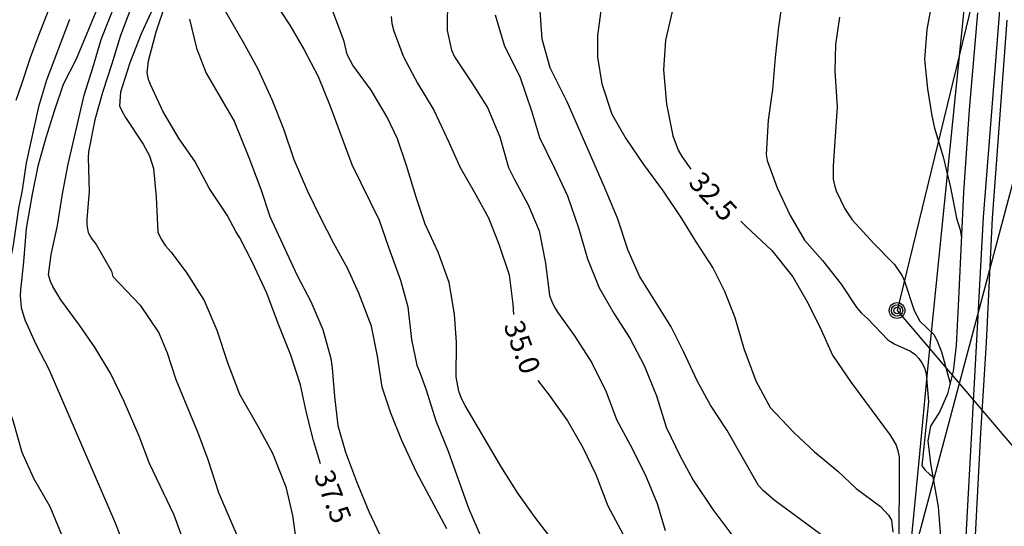
# Model space of a CAD drawing. Units: millimetres. Extents: x 580294 to 580646, y 4796540 to 4796792.
# Drawn here: x 580458 to 580494, y 4796731 to 4796750 of the extents above; entities that cross this region are included whole.
import ezdxf

# ---------------------------------------------------------------- set-up
doc = ezdxf.new("R2010")
doc.units = ezdxf.units.MM
for name, color, linetype in [('020104', 34, 'Continuous'), ('020307', 24, 'Continuous'), ('060142', 4, 'Continuous'), ('060145', 9, 'Continuous'), ('070108', 9, 'VALLA'), ('090217', 9, 'Continuous'), ('100107', 3, 'Continuous'), ('220104', 9, 'LINEA_ELECTRICA'), ('240103', 9, 'LINEA_TELEFONICA')]:
    doc.layers.add(name, color=color, linetype=linetype)
doc.layers.add('020105', color=24, linetype='Continuous', lineweight=30)
doc.styles.add('ARIALI', font='ARIALI.TTF', dxfattribs={"height": 1})
doc.linetypes.add('LINEA_ELECTRICA', pattern='A,7.5,-0.3,["E",Standard,S=0.25,R=0,X=-0.1,Y=-0.1],-0.3', length=8.1)
doc.linetypes.add('LINEA_TELEFONICA', pattern='A,7.5,-0.3,["T",Standard,S=0.25,R=0,X=-0.1,Y=-0.1],-0.3', length=8.1)
doc.linetypes.add('VALLA', pattern='A,1,[200,DONOSTI.shx,S=0.1,R=0,X=0,Y=0],1', length=2)

# ---------------------------------------------------------------- blocks, each defined once
blk = doc.blocks.new('POSTEM')
for radius in [0.29, 0.21, 0.12]:
    blk.add_circle((0, 0), radius)

msp = doc.modelspace()

# ---------------------------------------------------------------- linework, layer by layer
at = {"layer": '020104', "flags": 128}
for points, elevation in [([(580494.342, 4796759.756), (580493.853, 4796758.776), (580493.373, 4796757.759), (580492.901, 4796756.519), (580492.571, 4796755.456), (580492.315, 4796754.316), (580492.235, 4796754.114), (580492.135, 4796753.939), (580491.604, 4796752.842), (580491.554, 4796752.619), (580491.244, 4796750.325), (580491.037, 4796749.182), (580490.951, 4796748.071), (580491.064, 4796746.998), (580491.218, 4796746.002), (580491.32, 4796745.548), (580491.637, 4796744.495), (580491.911, 4796743.365), (580492.125, 4796742.238), (580492.26, 4796741.809), (580492.306, 4796741.52)], 31), ([(580463.611, 4796757.491), (580459.712, 4796748.091), (580459.233, 4796747.159), (580458.902, 4796746.177), (580458.595, 4796745.187), (580458.302, 4796744.15), (580458.088, 4796743.123), (580457.875, 4796741.85), (580457.77, 4796740.62), (580457.657, 4796739.598), (580457.65, 4796739.385), (580457.681, 4796738.94), (580457.82, 4796738.486), (580458.24, 4796737.571), (580458.707, 4796736.675), (580461.142, 4796731.011), (580461.583, 4796729.859)], 39.5), ([(580463.716, 4796730.212), (580463.317, 4796731.29), (580462.415, 4796733.194), (580462.036, 4796734.207), (580461.483, 4796735.483), (580460.988, 4796736.505), (580460.414, 4796737.456), (580459.832, 4796738.291), (580459.142, 4796739.222), (580458.855, 4796739.716), (580458.77, 4796739.901), (580458.694, 4796740.142), (580458.79, 4796740.89), (580459.027, 4796741.968), (580459.203, 4796743.125), (580459.416, 4796744.221), (580460.003, 4796746.768), (580460.324, 4796747.768), (580460.631, 4796748.819), (580463.122, 4796755.117)], 39), ([(580466.278, 4796751.327), (580467.579, 4796749.338), (580468.102, 4796748.429), (580468.616, 4796747.445), (580469.061, 4796746.363), (580469.862, 4796744.207), (580470.867, 4796742.155), (580471.209, 4796741.165), (580471.655, 4796739.953), (580471.928, 4796738.963), (580472.058, 4796737.758), (580472.252, 4796736.822), (580472.356, 4796736.591), (580472.593, 4796735.911), (580472.96, 4796734.773), (580473.405, 4796733.65), (580474.156, 4796731.549), (580474.638, 4796730.449)], 36), ([(580473.379, 4796750.388), (580473.366, 4796749.144), (580473.529, 4796748.426), (580473.647, 4796748.172), (580474.286, 4796747.212), (580474.86, 4796746.308), (580475.309, 4796745.226), (580475.634, 4796744.101), (580475.833, 4796743.68), (580476.351, 4796742.724), (580476.762, 4796741.772), (580476.995, 4796740.581), (580477.135, 4796739.385), (580477.22, 4796739.159), (580477.338, 4796738.932), (580477.474, 4796738.72), (580478.061, 4796737.899), (580478.695, 4796736.907), (580479.229, 4796735.839), (580479.608, 4796734.812), (580480.108, 4796733.884), (580480.664, 4796732.793), (580481.104, 4796731.721), (580481.396, 4796730.73)], 34.5), ([(580485.725, 4796750.282), (580485.573, 4796749.277), (580485.445, 4796748.156), (580485.352, 4796746.969), (580485.197, 4796745.844), (580485.114, 4796744.577), (580485.161, 4796744.36), (580485.52, 4796743.345), (580485.999, 4796742.332), (580486.531, 4796741.425), (580487.195, 4796740.675), (580487.877, 4796739.797), (580488.462, 4796738.935), (580488.633, 4796738.737), (580488.847, 4796738.539), (580489.596, 4796737.754), (580489.85, 4796737.596), (580490.43, 4796737.334), (580490.6, 4796737.216), (580490.739, 4796737.066), (580490.856, 4796736.902), (580490.951, 4796736.725), (580491.01, 4796736.508), (580491.09, 4796735.469), (580490.847, 4796733.117), (580490.973, 4796732.949), (580491.134, 4796732.804), (580491.253, 4796732.722)], 32), ([(580458.723, 4796749.993), (580458.293, 4796748.903), (580458.013, 4796748.133), (580457.703, 4796747.163), (580457.493, 4796746.564)], 40.5), ([(580461.749, 4796750.029), (580461.34, 4796748.958), (580461.024, 4796747.912), (580460.698, 4796746.902), (580460.396, 4796745.856), (580460.16, 4796744.681), (580460.148, 4796744.458), (580460.195, 4796743.21), (580460.101, 4796742.193), (580460.103, 4796741.971), (580460.156, 4796741.707), (580460.279, 4796741.49), (580460.443, 4796741.268), (580461.008, 4796740.285), (580461.065, 4796740.086), (580462.072, 4796739.031), (580462.753, 4796738.012), (580463.059, 4796737.267), (580463.383, 4796736.291), (580464.202, 4796734.298), (580464.558, 4796733.345), (580464.948, 4796732.123), (580468.037, 4796724.976)], 38.5), ([(580462.551, 4796749.986), (580462.109, 4796749.022), (580461.691, 4796747.956), (580461.348, 4796746.868), (580461.301, 4796746.376), (580461.39, 4796746.181), (580461.527, 4796745.941), (580462.18, 4796744.958), (580462.406, 4796744.529), (580462.558, 4796744.061), (580462.66, 4796743.005), (580462.717, 4796741.716), (580462.844, 4796741.457), (580463.004, 4796741.208), (580463.192, 4796740.987), (580463.764, 4796740.245), (580464.421, 4796739.206), (580464.885, 4796738.106), (580465.284, 4796736.921), (580465.73, 4796735.751), (580466.403, 4796734.578), (580466.936, 4796733.58), (580467.428, 4796732.332), (580467.674, 4796731.285), (580467.826, 4796730.224)], 38), ([(580473.365, 4796730.796), (580472.239, 4796732.874), (580471.705, 4796734.039), (580471.293, 4796735.052), (580470.983, 4796736.01), (580470.807, 4796737.153), (580470.58, 4796738.251), (580470.124, 4796739.468), (580469.699, 4796740.397), (580469.204, 4796741.297), (580468.705, 4796742.258), (580468.237, 4796743.215), (580467.742, 4796744.385), (580467.352, 4796745.513), (580466.93, 4796746.591), (580466.41, 4796747.719), (580465.878, 4796748.707), (580465.134, 4796749.986)], 36.5), ([(580478, 4796729.404), (580476.612, 4796731.211), (580475.978, 4796732.106), (580475.348, 4796733.103), (580474.035, 4796735.332), (580473.903, 4796735.591), (580473.799, 4796735.859), (580473.706, 4796736.392), (580473.719, 4796737.65), (580473.646, 4796738.693), (580473.446, 4796739.865), (580473.042, 4796740.985), (580472.565, 4796742.015), (580472.227, 4796743.001), (580471.87, 4796744.176), (580471.546, 4796745.157), (580471.164, 4796745.952), (580470.576, 4796746.949), (580469.896, 4796747.863), (580469.684, 4796748.26), (580469.583, 4796748.737), (580469.051, 4796750.157)], 35.5), ([(580487.129, 4796730.578), (580485.397, 4796731.863), (580485.009, 4796732.199), (580484.841, 4796732.387), (580483.683, 4796734.41), (580483.063, 4796735.347), (580482.573, 4796736.238), (580482.077, 4796737.324), (580481.615, 4796738.23), (580480.458, 4796740.095), (580480.042, 4796741.047), (580479.647, 4796742.236), (580479.131, 4796743.457), (580477.788, 4796746.513), (580477.17, 4796747.774), (580476.874, 4796748.83), (580476.785, 4796750.045)], 33.5), ([(580479.055, 4796750.05), (580478.902, 4796748.963), (580478.904, 4796748.165), (580479.065, 4796747.178), (580479.436, 4796746.063), (580479.954, 4796745.163), (580480.598, 4796744.212), (580481.32, 4796743.23), (580482.001, 4796742.224), (580482.533, 4796741.361), (580483.167, 4796740.382), (580483.578, 4796739.546), (580483.966, 4796738.57), (580484.3, 4796737.432), (580484.737, 4796736.247), (580485.269, 4796735.254), (580486.131, 4796734.333), (580486.902, 4796733.625), (580487.752, 4796732.909), (580488.43, 4796732.278), (580489.331, 4796731.618), (580489.617, 4796731.295), (580489.73, 4796731.115), (580489.784, 4796730.664)], 33), ([(580463.884, 4796749.561), (580464.139, 4796748.492), (580464.499, 4796747.571), (580465.525, 4796745.803), (580466.065, 4796744.466), (580466.511, 4796743.296), (580466.843, 4796742.292), (580467.844, 4796740.12), (580468.349, 4796739.159), (580468.793, 4796738.133), (580469.09, 4796737.069), (580469.139, 4796736.712), (580469.226, 4796735.664), (580469.351, 4796734.598), (580469.624, 4796733.612), (580470.036, 4796732.53), (580470.486, 4796731.424), (580470.973, 4796730.384)], 37), ([(580475.145, 4796749.726), (580475.474, 4796748.61), (580476.06, 4796747.409), (580476.483, 4796746.187), (580476.774, 4796745.206), (580477.326, 4796744.078), (580477.798, 4796743.057), (580478.207, 4796741.873), (580478.537, 4796740.739), (580478.963, 4796739.666), (580479.518, 4796738.71), (580480.101, 4796737.81), (580480.624, 4796736.803), (580481.079, 4796735.693), (580481.436, 4796734.536), (580481.946, 4796733.473), (580482.427, 4796732.582), (580483.15, 4796731.506), (580483.896, 4796730.524)], 34), ([(580487.813, 4796749.639), (580487.675, 4796748.633), (580487.652, 4796747.647), (580487.738, 4796746.328), (580487.587, 4796744.159), (580487.591, 4796743.674), (580487.633, 4796743.448), (580487.697, 4796743.235), (580488.009, 4796742.58), (580488.288, 4796742.174), (580489.086, 4796741.301), (580489.843, 4796740.521), (580490.127, 4796740.105), (580490.217, 4796739.911), (580490.568, 4796738.829), (580490.78, 4796738.445), (580491.295, 4796737.947), (580491.399, 4796737.743), (580491.576, 4796737.305), (580491.869, 4796736.241), (580491.889, 4796736.124)], 31.5)]:
    msp.add_lwpolyline(points, dxfattribs=dict(at, elevation=elevation))
at = {"layer": '020105', "flags": 128}
for points, elevation in [([(580468.709, 4796733.189), (580468.451, 4796734.043), (580468.193, 4796735.062), (580467.966, 4796736.09), (580467.614, 4796737.187), (580467.149, 4796738.352), (580466.727, 4796739.472), (580466.203, 4796740.598), (580465.737, 4796741.508), (580465.591, 4796741.744), (580465.266, 4796742.344), (580464.604, 4796743.341), (580464.076, 4796744.334), (580463.503, 4796745.155), (580462.901, 4796746.171), (580462.443, 4796747.151), (580462.376, 4796747.345), (580462.319, 4796747.582), (580462.375, 4796748.032), (580462.659, 4796749.102), (580463.012, 4796750.153)], 37.5), ([(580459.466, 4796749.556), (580458.622, 4796747.313), (580458.324, 4796746.328), (580457.872, 4796744.269), (580457.723, 4796743.265), (580457.589, 4796742.605), (580457.391, 4796741.235), (580456.896, 4796738.883), (580456.649, 4796737.842), (580456.588, 4796737.405), (580456.623, 4796737.136), (580456.68, 4796736.905), (580457.014, 4796735.841), (580457.385, 4796734.744), (580457.714, 4796733.615), (580458.144, 4796732.658), (580458.746, 4796731.614), (580459.158, 4796730.606), (580459.494, 4796729.254), (580459.749, 4796728.138), (580459.938, 4796727.147), (580460.27, 4796726.582)], 40), ([(580471.309, 4796749.664), (580471.334, 4796749.409), (580471.402, 4796749.122), (580471.761, 4796748.178), (580472.28, 4796747.203), (580472.886, 4796746.211), (580473.434, 4796745.032), (580473.85, 4796744.094), (580474.368, 4796743.203), (580474.896, 4796742.242), (580475.275, 4796741.275), (580475.651, 4796740.142), (580475.794, 4796739.071), (580475.817, 4796738.689)], 35), ([(580481.658, 4796749.85), (580481.417, 4796748.794), (580481.342, 4796747.699), (580481.45, 4796746.433), (580481.682, 4796745.266), (580481.881, 4796744.743), (580482.018, 4796744.503), (580482.345, 4796744.039)], 32.5), ([(580484.187, 4796742.124), (580484.364, 4796741.933), (580485.331, 4796741.046), (580486.1, 4796740.068), (580486.618, 4796739.173), (580487.094, 4796738.235), (580487.558, 4796737.19), (580488.253, 4796736.18), (580489.684, 4796734.243), (580489.91, 4796733.873), (580489.972, 4796733.665), (580490.015, 4796733.447), (580490.021, 4796732.218), (580489.97, 4796727.712)], 32.5), ([(580476.712, 4796736.253), (580477.13, 4796735.718), (580477.801, 4796734.773), (580478.366, 4796733.785), (580478.843, 4796732.796), (580479.293, 4796731.635), (580479.849, 4796730.586)], 35)]:
    msp.add_lwpolyline(points, dxfattribs=dict(at, elevation=elevation))
at = {"layer": '060142'}
msp.add_polyline3d([(580494.083, 4796712.08, 31.231), (580493.641, 4796713.522, 31.415), (580493.068, 4796715.084, 31.631), (580492.294, 4796716.775, 31.827), (580491.297, 4796718.675, 31.967), (580490.677, 4796719.785, 32.01), (580490.484, 4796720.175, 32.028), (580489.877, 4796722.399, 32.023), (580489.865, 4796722.57, 32.021), (580489.934, 4796722.861, 32.023), (580490.705, 4796725.998, 31.812), (580490.864, 4796726.26, 31.805), (580492.394, 4796728.579, 31.595), (580492.731, 4796729.203, 31.487), (580492.77, 4796729.364, 31.485), (580493.018, 4796734.314, 31.023), (580493.226, 4796737.658, 30.721), (580493.456, 4796742.237, 30.329), (580493.998, 4796749.528, 30.03)], dxfattribs=at)
at = {"layer": '060145'}
msp.add_polyline3d([(580493.756, 4796750.524, 30.038), (580493.103, 4796742.265, 30.38), (580492.657, 4796733.896, 31.191), (580492.395, 4796729.17, 31.607)], dxfattribs=at)
at = {"layer": '070108'}
msp.add_polyline3d([(580492.483, 4796750.763, 31.172), (580491.075, 4796736.812, 31.383), (580490.743, 4796733.29, 31.776), (580490.39, 4796729.772, 32.066)], dxfattribs=at)
at = {"layer": '100107'}
msp.add_polyline3d([(580492.898, 4796749.792, 31.563), (580492.599, 4796746.22, 31.764), (580492.385, 4796743.196, 31.962), (580492.21, 4796739.502, 32.1), (580492.111, 4796737.538, 32.198), (580492.006, 4796736.601, 32.3), (580491.8, 4796735.763, 32.403), (580491.515, 4796735.114, 32.515), (580491.172, 4796734.576, 32.6), (580491.076, 4796734.029, 32.684), (580491.171, 4796733.193, 32.763), (580491.449, 4796731.6, 32.879), (580491.547, 4796730.351, 32.934)], dxfattribs=at)
at = {"layer": '220104'}
msp.add_polyline3d([(580500.231, 4796766.187, 30.818), (580490.119, 4796728.215, 31.961), (580502.157, 4796720.793, 30.837)], dxfattribs=at)
at = {"layer": '240103'}
for points in [[(580497.402, 4796769.498, 32.335), (580489.938, 4796738.831, 31.177)], [(580489.938, 4796738.831, 31.177), (580502.428, 4796724.157, 33.584)]]:
    msp.add_polyline3d(points, dxfattribs=at)

# ---------------------------------------------------------------- block references
at = {"layer": '090217', "rotation": 359.9987685839998}
msp.add_blockref('POSTEM', (580489.938, 4796738.831, 31.178), dxfattribs=at)

# ---------------------------------------------------------------- texts
at = {"layer": '020307', "style": 'ARIALI'}
for s, rotation, p in [('32.5', 312.4708, (580482.217, 4796743.516, 32.499)), ('35.0', 290.4318, (580475.439, 4796738.284, 34.999)), ('37.5', 291.1598, (580468.454, 4796732.769, 37.499))]:
    msp.add_text(s, height=0.75, rotation=rotation, dxfattribs=at).set_placement(p)

doc.saveas('drawing.dxf')
